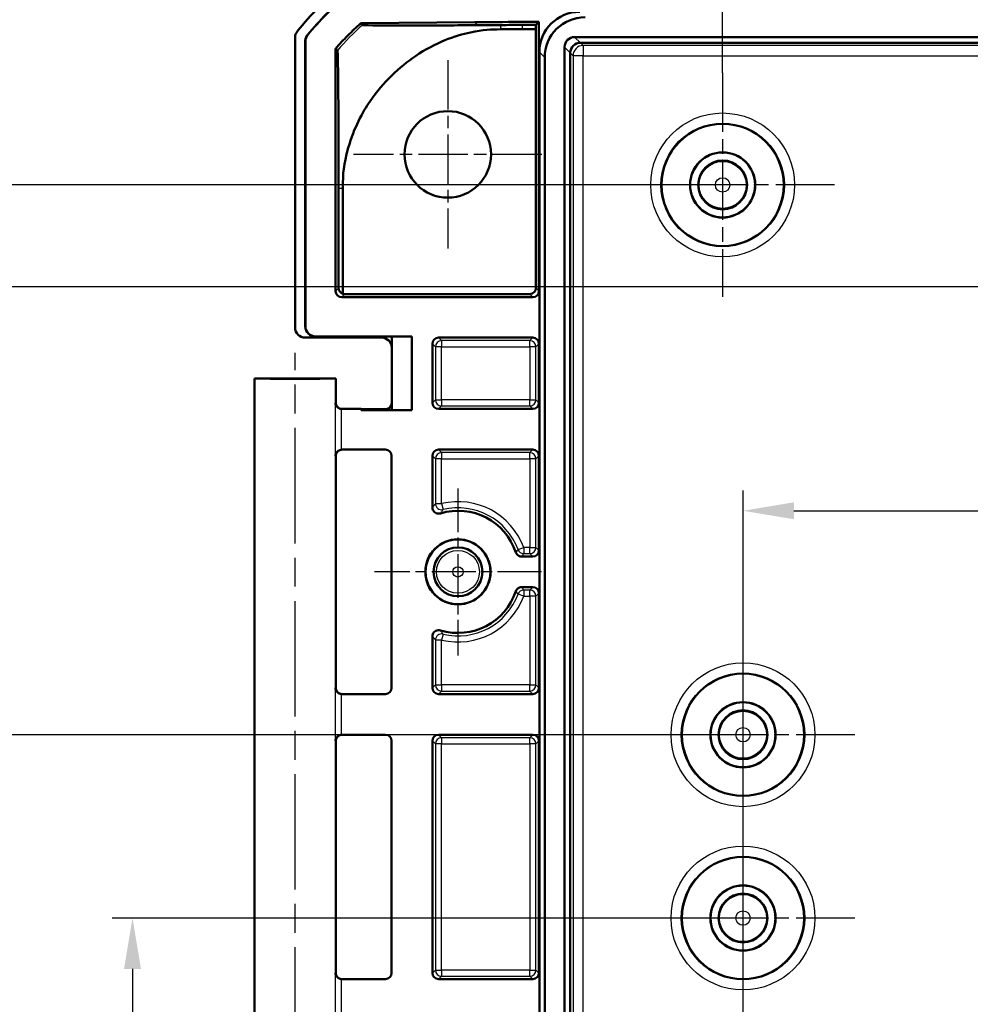
# Model space of a CAD drawing. Units: millimetres. Extents: x 1 to 840, y 1 to 593.
# Drawn here: x 544 to 591, y 520 to 569 of the extents above; entities that cross this region are included whole.
import ezdxf

# ---------------------------------------------------------------- set-up
doc = ezdxf.new("R2010")
doc.units = ezdxf.units.MM
doc.linetypes.add('CHAIN', pattern=[0.3543, 0.2362, -0.0295, 0.0591, -0.0295])
doc.linetypes.add('DASH_DOT', pattern=[0.37, 0.24, -0.06, 0.01, -0.06])
for name, color, linetype, lineweight in [('Bemaßung (ISO)', 1, 'Continuous', 25), ('Mittellinie (ISO)', 1, 'DASH_DOT', 25), ('Mittelpunktmarkierung (ISO)', 1, 'DASH_DOT', 25), ('Sichtbar (ISO)', 7, 'Continuous', 50), ('Sichtbar schmal (ISO)', 1, 'Continuous', 25)]:
    doc.layers.add(name, color=color, linetype=linetype, lineweight=lineweight)
doc.styles.add('3_5', font='isocpeur.ttf', dxfattribs={"width": 1.1})
doc.dimstyles.new('18-Bopla 3_5', dxfattribs={"dimtxt": 3.5, "dimasz": 2.5, "dimexe": 1, "dimexo": 0, "dimgap": 0.2, "dimtad": 1, "dimdec": 6, "dimrnd": 1e-08, "dimtxsty": '3_5', "dimcen": 0.09, "dimdle": 7, "dimclrd": 1, "dimclre": 1, "dimclrt": 5, "dimadec": 6, "dimazin": 2, "dimtfac": 0.714286, "dimtdec": 3, "dimtmove": 0, "dimatfit": 3, "dimfxl": 1, "dimtolj": 1, "dimlwd": 25, "dimlwe": 25, "dimarcsym": 0})

# ---------------------------------------------------------------- blocks, each defined once
blk = doc.blocks.new('*D35')
at = {"layer": 'Bemaßung (ISO)', "color": 1, "linetype": 'Continuous', "lineweight": 25}
for p, q in [((578.962, 566.049), (578.962, 582.441)), ((798.962, 566.049), (798.962, 582.441)), ((796.462, 581.441), (581.462, 581.441))]:
    blk.add_line(p, q, dxfattribs=at)
at = {"layer": 'Bemaßung (ISO)', "color": 1, "linetype": 'Continuous'}
for points in [[(581.462, 581.857), (581.462, 581.024), (578.962, 581.441)], [(796.462, 581.857), (796.462, 581.024), (798.962, 581.441)]]:
    blk.add_solid(points, dxfattribs=at)
at = {"layer": 'Defpoints', "color": 0, "linetype": 'Continuous'}
for p in [(578.962, 581.441), (578.962, 566.049), (798.962, 566.049)]:
    blk.add_point(p, dxfattribs=at)
at = {"layer": 'Bemaßung (ISO)', "color": 5, "linetype": 'Continuous', "lineweight": 25, "insert": (684.149, 581.641), "char_height": 3.5, "attachment_point": 7, "style": '3_5'}
blk.add_mtext('\\A1;220', dxfattribs=at)
blk = doc.blocks.new('*D38')
at = {"layer": 'Bemaßung (ISO)', "color": 1, "linetype": 'Continuous', "lineweight": 25}
for p, q in [((579.962, 524.549), (548.976, 524.549)), ((549.976, 522.049), (549.976, 449.049)), ((579.962, 446.549), (548.976, 446.549))]:
    blk.add_line(p, q, dxfattribs=at)
at = {"layer": 'Bemaßung (ISO)', "color": 1, "linetype": 'Continuous'}
for points in [[(549.559, 522.049), (550.393, 522.049), (549.976, 524.549)], [(549.559, 449.049), (550.393, 449.049), (549.976, 446.549)]]:
    blk.add_solid(points, dxfattribs=at)
at = {"layer": 'Defpoints', "color": 0, "linetype": 'Continuous'}
for p in [(579.962, 524.549), (549.976, 446.549), (579.962, 446.549)]:
    blk.add_point(p, dxfattribs=at)
at = {"layer": 'Bemaßung (ISO)', "color": 5, "linetype": 'Continuous', "lineweight": 25, "insert": (549.776, 483.239), "char_height": 3.5, "attachment_point": 7, "rotation": 90, "style": '3_5'}
blk.add_mtext('\\A1;78', dxfattribs=at)
blk = doc.blocks.new('*D39')
at = {"layer": 'Bemaßung (ISO)', "color": 1, "linetype": 'Continuous', "lineweight": 25}
for p, q in [((579.962, 533.549), (541.962, 533.549)), ((542.962, 531.049), (542.962, 440.049)), ((579.962, 437.549), (541.962, 437.549))]:
    blk.add_line(p, q, dxfattribs=at)
at = {"layer": 'Bemaßung (ISO)', "color": 1, "linetype": 'Continuous'}
for points in [[(542.545, 531.049), (543.378, 531.049), (542.962, 533.549)], [(542.545, 440.049), (543.378, 440.049), (542.962, 437.549)]]:
    blk.add_solid(points, dxfattribs=at)
at = {"layer": 'Defpoints', "color": 0, "linetype": 'Continuous'}
for p in [(579.962, 533.549), (542.962, 437.549), (579.962, 437.549)]:
    blk.add_point(p, dxfattribs=at)
at = {"layer": 'Bemaßung (ISO)', "color": 5, "linetype": 'Continuous', "lineweight": 25, "insert": (542.762, 483.239), "char_height": 3.5, "attachment_point": 7, "rotation": 90, "style": '3_5'}
blk.add_mtext('\\A1;96', dxfattribs=at)
blk = doc.blocks.new('*D40')
at = {"layer": 'Bemaßung (ISO)', "color": 1, "linetype": 'Continuous', "lineweight": 25}
for p, q in [((688.962, 555.549), (534.524, 555.549)), ((535.524, 553.049), (535.524, 418.049)), ((688.962, 415.549), (534.524, 415.549))]:
    blk.add_line(p, q, dxfattribs=at)
at = {"layer": 'Bemaßung (ISO)', "color": 1, "linetype": 'Continuous'}
for points in [[(535.107, 553.049), (535.941, 553.049), (535.524, 555.549)], [(535.107, 418.049), (535.941, 418.049), (535.524, 415.549)]]:
    blk.add_solid(points, dxfattribs=at)
at = {"layer": 'Defpoints', "color": 0, "linetype": 'Continuous'}
for p in [(688.962, 555.549), (535.524, 415.549), (688.962, 415.549)]:
    blk.add_point(p, dxfattribs=at)
at = {"layer": 'Bemaßung (ISO)', "color": 5, "linetype": 'Continuous', "lineweight": 25, "insert": (535.324, 482.084), "char_height": 3.5, "attachment_point": 7, "rotation": 90, "style": '3_5'}
blk.add_mtext('\\A1;140', dxfattribs=at)
blk = doc.blocks.new('*D41')
at = {"layer": 'Bemaßung (ISO)', "color": 1, "linetype": 'Continuous', "lineweight": 25}
for p, q in [((578.962, 560.549), (527.397, 560.549)), ((528.397, 558.049), (528.397, 413.049)), ((578.962, 410.549), (527.397, 410.549))]:
    blk.add_line(p, q, dxfattribs=at)
at = {"layer": 'Bemaßung (ISO)', "color": 1, "linetype": 'Continuous'}
for points in [[(527.981, 558.049), (528.814, 558.049), (528.397, 560.549)], [(527.981, 413.049), (528.814, 413.049), (528.397, 410.549)]]:
    blk.add_solid(points, dxfattribs=at)
at = {"layer": 'Defpoints', "color": 0, "linetype": 'Continuous'}
for p in [(578.962, 560.549), (528.397, 410.549), (578.962, 410.549)]:
    blk.add_point(p, dxfattribs=at)
at = {"layer": 'Bemaßung (ISO)', "color": 5, "linetype": 'Continuous', "lineweight": 25, "insert": (528.197, 482.277), "char_height": 3.5, "attachment_point": 7, "rotation": 90, "style": '3_5'}
blk.add_mtext('\\A1;150', dxfattribs=at)
blk = doc.blocks.new('*D42')
at = {"layer": 'Bemaßung (ISO)', "color": 1, "linetype": 'Continuous', "lineweight": 25}
for p, q in [((579.962, 437.549), (579.962, 545.549)), ((797.962, 437.549), (797.962, 545.549)), ((582.462, 544.549), (795.462, 544.549))]:
    blk.add_line(p, q, dxfattribs=at)
at = {"layer": 'Bemaßung (ISO)', "color": 1, "linetype": 'Continuous'}
for points in [[(582.462, 544.966), (582.462, 544.133), (579.962, 544.549)], [(795.462, 544.966), (795.462, 544.133), (797.962, 544.549)]]:
    blk.add_solid(points, dxfattribs=at)
at = {"layer": 'Defpoints', "color": 0, "linetype": 'Continuous'}
for p in [(797.962, 544.549), (579.962, 437.549), (797.962, 437.549)]:
    blk.add_point(p, dxfattribs=at)
at = {"layer": 'Bemaßung (ISO)', "color": 5, "linetype": 'Continuous', "lineweight": 25, "insert": (693.982, 544.749), "char_height": 3.5, "attachment_point": 7, "style": '3_5'}
blk.add_mtext('\\A1;218', dxfattribs=at)

msp = doc.modelspace()

# ---------------------------------------------------------------- linework, layer by layer
at = {"layer": 'Mittellinie (ISO)', "linetype": 'CHAIN', "ltscale": 23.990969}
msp.add_line((557.96153048, 517.44947847), (557.96153048, 552.30449986), dxfattribs=at)
at = {"layer": 'Mittelpunktmarkierung (ISO)', "linetype": 'CHAIN', "ltscale": 10.278568}
for p, q in [((565.46153048, 566.67447276), (565.46153048, 557.42447276)), ((570.08653048, 562.04947276), (560.83653048, 562.04947276))]:
    msp.add_line(p, q, dxfattribs=at)
at = {"layer": 'Mittelpunktmarkierung (ISO)', "linetype": 'CHAIN', "ltscale": 12.223182}
for p, q in [((578.96153048, 566.04947276), (578.96153048, 555.04947276)), ((584.46153048, 560.54947276), (573.46153048, 560.54947276)), ((579.96153048, 539.04947276), (579.96153048, 528.04947276)), ((585.46153048, 533.54947276), (574.46153048, 533.54947276)), ((579.96153048, 530.04947276), (579.96153048, 519.04947276)), ((585.46153048, 524.54947276), (574.46153048, 524.54947276))]:
    msp.add_line(p, q, dxfattribs=at)
at = {"layer": 'Mittelpunktmarkierung (ISO)', "linetype": 'CHAIN', "ltscale": 9.111801}
for p, q in [((565.96153048, 545.64947276), (565.96153048, 537.44947276)), ((570.06153048, 541.54947276), (561.86153048, 541.54947276))]:
    msp.add_line(p, q, dxfattribs=at)
at = {"layer": 'Sichtbar (ISO)'}
for p, q in [((561.1912342, 568.49023592), (566.79738641, 568.5391601)), ((568.05964999, 568.19225705), (569.12102166, 568.20151951)), ((569.12102166, 568.20151951), (569.78817373, 568.20151951)), ((569.78817373, 555.48909122), (569.78817373, 568.20151951)), ((569.93653048, 568.55666107), (569.93653048, 555.3320177)), ((557.96153048, 553.54945372), (557.96153048, 567.77982116)), ((571.69303658, 567.81310069), (806.23002438, 567.81310069)), ((558.46153048, 553.59945372), (558.46153048, 567.60287006)), ((558.47025735, 553.60818059), (558.47025735, 567.59975017)), ((559.95287977, 555.3320177), (559.95287977, 567.23777497)), ((571.19790255, 403.78097886), (571.19790255, 567.31796666)), ((805.94409578, 567.53201903), (571.97896518, 567.53201903)), ((569.96153048, 404.03236248), (569.96153048, 567.06658304)), ((570.22483547, 404.29566748), (570.22483547, 566.80327804)), ((571.47898421, 567.03203806), (571.47898421, 404.06690746)), ((560.09920413, 560.37453383), (560.09920413, 555.48705883)), ((560.30948373, 555.20347413), (560.30948373, 560.37452485)), ((569.48818515, 555.18910265), (560.4012251, 555.18910265)), ((569.63656475, 555.0320177), (560.2528455, 555.0320177)), ((558.46151144, 553.04947276), (562.21154952, 553.04947276)), ((558.96151144, 553.09947276), (562.71153048, 553.09947276)), ((563.70280361, 553.10819963), (558.97023831, 553.10819963)), ((563.70280361, 553.10819963), (562.71153015, 553.09947309)), ((562.71153015, 553.09947309), (562.71153015, 549.49947243)), ((563.70280361, 549.49074589), (563.70280361, 553.10819963)), ((564.71153048, 549.84946134), (564.71153048, 552.74948418)), ((565.01151906, 553.04947276), (569.6365419, 553.04947276)), ((569.93653048, 552.74948418), (569.93653048, 549.84946134)), ((555.96153048, 551.04947276), (559.96153048, 551.04947276)), ((555.96153048, 518.04947276), (555.96153048, 551.04947276)), ((559.96153048, 549.84948418), (559.96153048, 551.04947276)), ((561.21153048, 549.54947276), (560.26152899, 549.54947276)), ((561.21153048, 549.54947276), (561.78888075, 549.54074589)), ((561.21153048, 549.49074589), (561.21153048, 549.54947276)), ((561.78888075, 549.49947276), (561.21153048, 549.49074589)), ((561.21153048, 549.49074589), (563.70280361, 549.49074589)), ((561.78888075, 549.54074589), (562.4115419, 549.54074589)), ((561.78888075, 549.54074589), (561.78888075, 549.49947276)), ((562.71153048, 549.49947276), (561.78888075, 549.49947276)), ((562.71153015, 549.49947243), (563.70280361, 549.49074589)), ((569.6365419, 549.54947276), (565.01151906, 549.54947276)), ((560.26152899, 547.54947276), (562.40281503, 547.54947276)), ((565.01151906, 547.54947276), (569.6365419, 547.54947276)), ((559.96153048, 535.84948418), (559.96153048, 547.24946134)), ((562.70280361, 547.24948418), (562.70280361, 535.84946134)), ((564.71153048, 544.70975802), (564.71153048, 547.24948418)), ((569.93653048, 547.24948418), (569.93653048, 542.59946134)), ((569.6365419, 542.29947276), (569.09002031, 542.29947276)), ((569.09002031, 540.79947276), (569.6365419, 540.79947276)), ((569.93653048, 540.49948418), (569.93653048, 535.84946134)), ((564.71153048, 535.84946134), (564.71153048, 538.3891875)), ((562.40281503, 535.54947276), (560.26152899, 535.54947276)), ((569.6365419, 535.54947276), (565.01151906, 535.54947276)), ((560.26152899, 533.54947276), (562.40281503, 533.54947276)), ((565.01151906, 533.54947276), (569.6365419, 533.54947276)), ((559.96153048, 521.84948418), (559.96153048, 533.24946134)), ((562.70280361, 533.24948418), (562.70280361, 521.84946134)), ((564.71153048, 521.84946134), (564.71153048, 533.24948418)), ((569.93653048, 533.24948418), (569.93653048, 521.84946134)), ((560.26152899, 521.54947276), (562.40281503, 521.54947276)), ((565.01151906, 521.54947276), (569.6365419, 521.54947276))]:
    msp.add_line(p, q, dxfattribs=at)
for centre, radius in [((565.46153048, 562.04947276), 2.125), ((578.96153048, 560.54947276), 3), ((578.96153048, 560.54947276), 1.6), ((578.96153048, 560.54947276), 1.59563657), ((578.96153048, 560.54947276), 1.2), ((565.96153048, 541.54947276), 1.6), ((565.96153048, 541.54947276), 1.59127313), ((565.96153048, 541.54947276), 1.2), ((579.96153048, 533.54947276), 3), ((579.96153048, 533.54947276), 1.6), ((579.96153048, 533.54947276), 1.59563657), ((579.96153048, 533.54947276), 1.2), ((579.96153048, 524.54947276), 3), ((579.96153048, 524.54947276), 1.6), ((579.96153048, 524.54947276), 1.59563657), ((579.96153048, 524.54947276), 1.2)]:
    msp.add_circle(centre, radius, dxfattribs=at)
for centre, radius, start, end in [((569.78941899, 558.72835874), 15, 129.126297121, 141.373702402), ((569.78941899, 558.72835874), 14.5, 129.837914402, 140.662085932), ((569.78941899, 558.72835874), 14.49127313, 129.850686674, 140.64931366), ((559.96160664, 567.23777497), 0.00872687, 139.112236282, 180), ((565.96153048, 541.54947276), 3, 18.552861895, 106.731271402), ((565.96153048, 541.54947276), 3, 253.268728598, 341.447138105)]:
    msp.add_arc(centre, radius, start, end, dxfattribs=at)
for centre, major_axis, ratio, start_param, end_param in [((571.9787884, 567.03221484), (-1.43851643, 1.43851643), 0.9831056028, 5.5063060994, 7.060064515), ((572.2420934, 566.76890984), (-1.43851643, 1.43851643), 0.9831056028, 5.5063060994, 7.060064515), ((569.86521354, 558.65854382), (0, -13), 0.0087268678, 3.864210432, 3.8880853864), ((570.55458511, 71.15721507), (-130.89912659, -554.53537271), 0.3819920286, 3.6976231906, 3.6981758617), ((558.46154952, 567.77978308), (-0.35358032, 0.35358032), 0.9999238505, 0.1112336911, 0.7853600872), ((571.70281633, 567.30818691), (-0.36046904, 0.36046904), 0.9808148485, 5.5074723255, 7.0588982889), ((571.97867919, 567.03232405), (0.35355339, 0.35355339), 0.9987861812, 0.7950833451, 2.3465093085), ((572.01210749, 566.99889575), (-0.21486669, 0.49569308), 0.9132945058, 5.9062329106, 5.915880016), ((572.01210749, 566.99889575), (-0.49569308, 0.21486669), 0.9132945058, 0.3673052912, 0.3769523966), ((560.25289119, 555.33206339), (-0.13418145, -0.26838333), 0.9998096356, 5.1760822795, 6.7467263073), ((560.40124794, 555.48911407), (-0.21214819, -0.21214819), 0.9999238505, 0.4745851356, 0.7853600872), ((569.4881623, 555.48911407), (0.21214819, -0.21214819), 0.9999238505, 5.49782522, 7.0685453944), ((569.63651906, 555.33206339), (0.13418145, -0.26838333), 0.9998096356, 5.8196443071, 7.3902883349), ((558.46154952, 553.5494918), (-0.35358032, -0.35358032), 0.9999238505, 5.49782522, 7.0685453944), ((558.96154952, 553.5994918), (-0.35358032, -0.35358032), 0.9999238505, 5.49782522, 7.0685453944), ((558.97027639, 553.60821867), (-0.35358032, -0.35358032), 0.9999238505, 5.49782522, 7.0685453944), ((562.21151144, 552.54945372), (0.35358032, 0.35358032), 0.9999238505, 5.49782522, 7.0685453944), ((565.0115419, 552.74946134), (-0.21214819, 0.21214819), 0.9999238505, 5.49782522, 7.0685453944), ((569.63651906, 552.74946134), (0.21214819, 0.21214819), 0.9999238505, 5.49782522, 7.0685453944), ((557.96153048, 551.04947276), (2, 0), 0.0087268678, 3.1415926536, 6.2831853072), ((562.41151906, 549.84075732), (0.21214819, -0.21214819), 0.9999238505, 5.49782522, 7.0685453944), ((565.0115419, 549.84948418), (-0.21214819, -0.21214819), 0.9999238505, 5.49782522, 7.0685453944), ((569.63651906, 549.84948418), (0.21214819, -0.21214819), 0.9999238505, 5.49782522, 7.0685453944), ((562.40279219, 547.24946134), (0.21214819, 0.21214819), 0.9999238505, 5.49782522, 7.0685453944), ((565.0115419, 547.24946134), (-0.21214819, 0.21214819), 0.9999238505, 5.49782522, 7.0685453944), ((569.63651906, 547.24946134), (0.21214819, 0.21214819), 0.9999238505, 5.49782522, 7.0685453944), ((569.63651906, 542.59948418), (0.21214819, -0.21214819), 0.9999238505, 5.49782522, 7.0685453944), ((569.63651906, 540.49946134), (0.21214819, 0.21214819), 0.9999238505, 5.49782522, 7.0685453944), ((562.40279219, 535.84948418), (0.21214819, -0.21214819), 0.9999238505, 5.49782522, 7.0685453944), ((565.0115419, 535.84948418), (-0.21214819, -0.21214819), 0.9999238505, 5.49782522, 7.0685453944), ((569.63651906, 535.84948418), (0.21214819, -0.21214819), 0.9999238505, 5.49782522, 7.0685453944), ((562.40279219, 533.24946134), (0.21214819, 0.21214819), 0.9999238505, 5.49782522, 7.0685453944), ((565.0115419, 533.24946134), (-0.21214819, 0.21214819), 0.9999238505, 5.49782522, 7.0685453944), ((569.63651906, 533.24946134), (0.21214819, 0.21214819), 0.9999238505, 5.49782522, 7.0685453944), ((562.40279219, 521.84948418), (0.21214819, -0.21214819), 0.9999238505, 5.49782522, 7.0685453944), ((565.0115419, 521.84948418), (-0.21214819, -0.21214819), 0.9999238505, 5.49782522, 7.0685453944), ((569.63651906, 521.84948418), (0.21214819, -0.21214819), 0.9999238505, 5.49782522, 7.0685453944)]:
    msp.add_ellipse(centre, major_axis=major_axis, ratio=ratio, start_param=start_param, end_param=end_param, dxfattribs=at)
for points, knots in [([(559.95500918, 567.2434874), (560.14689628, 567.46510354), (560.34621951, 567.68017033), (560.75867322, 568.09608305), (560.97165999, 568.2968361), (561.1912342, 568.49023592)], [0, 0, 0, 0, 0.08794369528, 0.08794369528, 0.17572458969, 0.17572458969, 0.17572458969, 0.17572458969]), ([(568.05965001, 568.19225481), (567.61037941, 568.18836725), (567.18865913, 568.16863569), (565.82186187, 567.87711748), (564.86492424, 567.55256303), (563.08899932, 566.34633506), (562.28770126, 565.6017568), (561.27817079, 564.12372734), (560.85018113, 563.36492718), (560.33579055, 561.51034305), (560.30967616, 561.16082805), (560.30940084, 560.37452488)], [0.15116470196, 0.15116470196, 0.15116470196, 0.15116470196, 0.33843666696, 0.33843666696, 0.57223116744, 0.57223116744, 0.75523875708, 0.75523875708, 0.85899831979, 0.85899831979, 0.94808315068, 0.94808315068, 0.94808315068, 0.94808315068]), ([(561.19456271, 568.48153777), (561.19373042, 568.48371232), (561.19289825, 568.48588688), (561.19178936, 568.48878491), (561.19150781, 568.48952079), (561.1912342, 568.49023592)], [-0.09339844322, -0.09339844322, -0.09339844322, -0.09339844322, -0.049665558676, -0.049665558676, -0.035115584806, -0.035115584806, -0.035115584806, -0.035115584806]), ([(561.27346683, 568.40263365), (561.26042404, 568.41567644), (561.24738125, 568.42871923), (561.22107987, 568.45502061), (561.20782129, 568.46827919), (561.19456271, 568.48153777)], [-0.90878151567, -0.90878151567, -0.90878151567, -0.90878151567, -0.46038058578, -0.46038058578, -0.00456100214, -0.00456100214, -0.00456100214, -0.00456100214]), ([(561.27491554, 568.40264643), (561.27689845, 568.40108997), (561.27354037, 568.39943988), (561.32587571, 568.39527199), (561.41818361, 568.38951204), (562.23164074, 568.37934753), (562.85594409, 568.37842578), (564.09355712, 568.3784787), (564.90110746, 568.38162836), (566.09369095, 568.38784862), (566.55548847, 568.39087761), (566.93428857, 568.39360756)], [0.3755060613, 0.3755060613, 0.3755060613, 0.3755060613, 0.5072045577, 0.5072045577, 0.6850810595, 0.6850810595, 0.9006759838, 0.9006759838, 1.2706069225, 1.2706069225, 1.5430091543, 1.5430091543, 1.5430091543, 1.5430091543]), ([(566.79738641, 568.5391601), (567.52171067, 568.54548119), (568.24604785, 568.55022204), (569.29243765, 568.5547878), (569.61448369, 568.55588062), (569.93653048, 568.55666107)], [0, 0, 0, 0, 0.21730555113, 0.21730555113, 0.31391992717, 0.31391992717, 0.31391992717, 0.31391992717]), ([(568.0578966, 568.4013577), (568.04212268, 568.40125595), (568.02671583, 568.40115578), (567.79988403, 568.39967201), (567.49045208, 568.39757932), (567.0138571, 568.39417953), (566.97410788, 568.39389453), (566.93428857, 568.39360756)], [-0.863364999476, -0.863364999476, -0.863364999476, -0.863364999476, -0.85858423443, -0.85858423443, -0.791266253952, -0.791266253952, -0.785154194471, -0.785154194471, -0.785154194471, -0.785154194471]), ([(569.92780361, 568.54791295), (569.92998535, 568.55010002), (569.93216708, 568.55228707), (569.93507604, 568.5552031), (569.93580326, 568.55593208), (569.93653048, 568.55666107)], [-0.15001145201, -0.15001145201, -0.15001145201, -0.15001145201, -0.07500504224, -0.07500504224, -0.05000381791, -0.05000381791, -0.05000381791, -0.05000381791]), ([(558.46153048, 567.60287006), (558.46153048, 567.66022269), (558.47139873, 567.71714994), (558.51000681, 567.8251625), (558.53846028, 567.87544665), (558.57481571, 567.91980439)], [0, 0, 0, 0, 0.017205789128, 0.017205789128, 0.034411583863, 0.034411583863, 0.034411583863, 0.034411583863]), ([(558.47025735, 567.59975017), (558.47025735, 567.65712151), (558.48013204, 567.71406706), (558.51876476, 567.82211055), (558.54723605, 567.8724066), (558.58361324, 567.9167707)], [0, 0, 0, 0, 0.017211402761, 0.017211402761, 0.034422811137, 0.034422811137, 0.034422811137, 0.034422811137]), ([(559.96160664, 567.23777497), (559.97486494, 567.22451666), (559.98812325, 567.21125836), (560.01442561, 567.184956), (560.02746966, 567.17191195), (560.04051371, 567.1588679)], [-0.91619073925, -0.91619073925, -0.91619073925, -0.91619073925, -0.46038058578, -0.46038058578, -0.01193641341, -0.01193641341, -0.01193641341, -0.01193641341]), ([(560.04057134, 567.1589345), (560.04132598, 567.15808136), (560.04206152, 567.15707226), (560.0437339, 567.15019976), (560.0445863, 567.1441357), (560.04899945, 567.09983516), (560.05257116, 567.02129686), (560.06414771, 566.64140289), (560.07074452, 566.20507523), (560.08197975, 565.22635877), (560.08718752, 564.53713377), (560.09579073, 562.89038747), (560.09776105, 561.99927144), (560.09904551, 561.0465447), (560.09920357, 560.71074759), (560.09920527, 560.37453391)], [-0.67238009805, -0.67238009805, -0.67238009805, -0.67238009805, -0.66226806047, -0.66226806047, -0.65082552603, -0.65082552603, -0.60410762641, -0.60410762641, -0.49270076952, -0.49270076952, -0.34727139428, -0.34727139428, -0.1587065265, -0.1587065265, -0.0580624992, -0.0580624992, -0.0580624992, -0.0580624992]), ([(560.09920413, 555.48705883), (560.09920413, 555.46588006), (560.10149989, 555.44473573), (560.1103127, 555.40401453), (560.11683201, 555.3844386), (560.14125735, 555.32984904), (560.16425536, 555.29902361), (560.21735552, 555.24695763), (560.25266423, 555.22464642), (560.29632808, 555.20778049), (560.30289037, 555.20550967), (560.30948373, 555.20347413)], [0.112789367436, 0.112789367436, 0.112789367436, 0.112789367436, 0.119142997499, 0.119142997499, 0.125496627562, 0.125496627562, 0.138203887687, 0.138203887687, 0.153979629555, 0.153979629555, 0.156742040868, 0.156742040868, 0.156742040868, 0.156742040868]), ([(559.94444426, 549.85210224), (559.94453295, 549.85136628), (559.94462393, 549.85063031), (559.94876802, 549.81793197), (559.95717897, 549.7856859), (559.98230861, 549.72508375), (559.99884104, 549.69604944), (560.04149515, 549.6422531), (560.06813315, 549.61707712), (560.12414426, 549.5814694), (560.15097633, 549.56903263), (560.20029556, 549.55507628), (560.22092422, 549.55149239), (560.24188133, 549.55011686)], [-0.000300596644, -0.000300596644, -0.000300596644, -0.000300596644, 0, 0, 0.01305483386, 0.01305483386, 0.025472459248, 0.025472459248, 0.038048999335, 0.038048999335, 0.047448706303, 0.047448706303, 0.05385547684, 0.05385547684, 0.05385547684, 0.05385547684]), ([(560.10520696, 549.59357514), (560.09764843, 549.59818016), (560.08917783, 549.60376486), (560.07005312, 549.61832987), (560.05936726, 549.62730288), (560.03601788, 549.65101325), (560.02328465, 549.6658002), (559.99813138, 549.70411394), (559.98571989, 549.72784282), (559.96724903, 549.78411335), (559.96153048, 549.81667832), (559.96153048, 549.84948418)], [-1.585119310876, -1.585119310876, -1.585119310876, -1.585119310876, -1.58225471406, -1.58225471406, -1.579390117244, -1.579390117244, -1.576525520427, -1.576525520427, -1.573660923611, -1.573660923611, -1.570796326795, -1.570796326795, -1.570796326795, -1.570796326795]), ([(560.24188133, 547.54882866), (560.21398665, 547.54699778), (560.18697243, 547.54127711), (560.13152204, 547.5215481), (560.10464519, 547.50663249), (560.04858282, 547.4648681), (560.02240853, 547.43565772), (559.97112967, 547.35781694), (559.95164044, 547.30367802), (559.94462393, 547.24831521), (559.94453295, 547.24757924), (559.94444426, 547.24684328)], [0.001968507911, 0.001968507911, 0.001968507911, 0.001968507911, 0.01035525157, 0.01035525157, 0.020201564643, 0.020201564643, 0.033810015594, 0.033810015594, 0.054604071268, 0.054604071268, 0.054884217629, 0.054884217629, 0.054884217629, 0.054884217629]), ([(559.96153048, 547.24946134), (559.96153048, 547.28151424), (559.96697867, 547.31335106), (559.98493732, 547.36934637), (559.99728083, 547.39330625), (560.02240424, 547.4320188), (560.03517, 547.4469764), (560.05860445, 547.47095663), (560.06934336, 547.48003141), (560.08856732, 547.49475651), (560.09708491, 547.50039994), (560.10485951, 547.50515846), (560.10503347, 547.50526469), (560.10520696, 547.50537038)], [1.570796326795, 1.570796326795, 1.570796326795, 1.570796326795, 1.573595175205, 1.573595175205, 1.576459772021, 1.576459772021, 1.579324368837, 1.579324368837, 1.582188965653, 1.582188965653, 1.585053562469, 1.585053562469, 1.585119310875, 1.585119310875, 1.585119310875, 1.585119310875]), ([(564.71153048, 544.70975802), (564.71153048, 544.67069033), (564.71916114, 544.63199618), (564.74882472, 544.55971557), (564.77057232, 544.52681979), (564.82545201, 544.47121834), (564.85805839, 544.4490439), (564.9260278, 544.42010539), (564.96018912, 544.41214755), (565.02970951, 544.40830363), (565.06454082, 544.41244701), (565.09788074, 544.4224693)], [0, 0, 0, 0, 0.011720306389, 0.011720306389, 0.023439266304, 0.023439266304, 0.035157462175, 0.035157462175, 0.045601343517, 0.045601343517, 0.056045471846, 0.056045471846, 0.056045471846, 0.056045471846]), ([(568.80562198, 542.50401114), (568.81805143, 542.46697702), (568.83759556, 542.4327248), (568.88871262, 542.37364147), (568.91979618, 542.34937501), (568.97556768, 542.32117529), (568.99764649, 542.31308828), (569.04323455, 542.30221832), (569.06658717, 542.29947276), (569.09002031, 542.29947276)], [0, 0, 0, 0, 0.011719278133, 0.011719278133, 0.023438049845, 0.023438049845, 0.030467933771, 0.030467933771, 0.037497876781, 0.037497876781, 0.037497876781, 0.037497876781]), ([(569.09002031, 540.79947276), (569.05095609, 540.79947276), (569.01226543, 540.7918427), (568.9399883, 540.76218134), (568.90709283, 540.7404343), (568.86261325, 540.69653382), (568.84792144, 540.67817553), (568.82311115, 540.63841518), (568.81307793, 540.61714974), (568.80562198, 540.59493439)], [0, 0, 0, 0, 0.011719265784, 0.011719265784, 0.023438023553, 0.023438023553, 0.030467925203, 0.030467925203, 0.037497876624, 0.037497876624, 0.037497876624, 0.037497876624]), ([(565.09788074, 538.67647622), (565.06046688, 538.68772318), (565.02121401, 538.69155494), (564.94345353, 538.68395545), (564.90568951, 538.67259859), (564.83664284, 538.63604869), (564.80602029, 538.61120618), (564.75873987, 538.55444507), (564.74128462, 538.52402106), (564.71758983, 538.45855065), (564.71153048, 538.42400117), (564.71153048, 538.3891875)], [0, 0, 0, 0, 0.01172033122, 0.01172033122, 0.023439323805, 0.023439323805, 0.035157555326, 0.035157555326, 0.045601366705, 0.045601366705, 0.056045472026, 0.056045472026, 0.056045472026, 0.056045472026]), ([(559.94444426, 535.85210224), (559.94453295, 535.85136628), (559.94462393, 535.85063031), (559.94876802, 535.81793197), (559.95717897, 535.7856859), (559.98230861, 535.72508375), (559.99884104, 535.69604944), (560.04149515, 535.6422531), (560.06813315, 535.61707712), (560.12414426, 535.5814694), (560.15097633, 535.56903263), (560.20029556, 535.55507628), (560.22092422, 535.55149239), (560.24188133, 535.55011686)], [-0.000300596644, -0.000300596644, -0.000300596644, -0.000300596644, 0, 0, 0.01305483386, 0.01305483386, 0.025472459248, 0.025472459248, 0.038048999335, 0.038048999335, 0.047448706303, 0.047448706303, 0.05385547684, 0.05385547684, 0.05385547684, 0.05385547684]), ([(560.10520696, 535.59357514), (560.09764843, 535.59818016), (560.08917783, 535.60376486), (560.07005312, 535.61832987), (560.05936726, 535.62730288), (560.03601788, 535.65101325), (560.02328465, 535.6658002), (559.99813138, 535.70411394), (559.98571989, 535.72784282), (559.96724903, 535.78411335), (559.96153048, 535.81667832), (559.96153048, 535.84948418)], [-1.585119310876, -1.585119310876, -1.585119310876, -1.585119310876, -1.58225471406, -1.58225471406, -1.579390117244, -1.579390117244, -1.576525520427, -1.576525520427, -1.573660923611, -1.573660923611, -1.570796326795, -1.570796326795, -1.570796326795, -1.570796326795]), ([(560.24188133, 533.54882866), (560.21398665, 533.54699778), (560.18697243, 533.54127711), (560.13152204, 533.5215481), (560.10464519, 533.50663249), (560.04858282, 533.4648681), (560.02240853, 533.43565772), (559.97112967, 533.35781694), (559.95164044, 533.30367802), (559.94462393, 533.24831521), (559.94453295, 533.24757924), (559.94444426, 533.24684328)], [0.001968507911, 0.001968507911, 0.001968507911, 0.001968507911, 0.01035525157, 0.01035525157, 0.020201564643, 0.020201564643, 0.033810015594, 0.033810015594, 0.054604071268, 0.054604071268, 0.054884217629, 0.054884217629, 0.054884217629, 0.054884217629]), ([(559.96153048, 533.24946134), (559.96153048, 533.28151424), (559.96697867, 533.31335106), (559.98493732, 533.36934637), (559.99728083, 533.39330625), (560.02240424, 533.4320188), (560.03517, 533.4469764), (560.05860445, 533.47095663), (560.06934336, 533.48003141), (560.08856732, 533.49475651), (560.09708491, 533.50039994), (560.10485951, 533.50515846), (560.10503347, 533.50526469), (560.10520696, 533.50537038)], [1.570796326795, 1.570796326795, 1.570796326795, 1.570796326795, 1.573595175205, 1.573595175205, 1.576459772021, 1.576459772021, 1.579324368837, 1.579324368837, 1.582188965653, 1.582188965653, 1.585053562469, 1.585053562469, 1.585119310875, 1.585119310875, 1.585119310875, 1.585119310875]), ([(559.94444426, 521.85210224), (559.94453295, 521.85136628), (559.94462393, 521.85063031), (559.94876802, 521.81793197), (559.95717897, 521.7856859), (559.98230861, 521.72508375), (559.99884104, 521.69604944), (560.04149515, 521.6422531), (560.06813315, 521.61707712), (560.12414426, 521.5814694), (560.15097633, 521.56903263), (560.20029556, 521.55507628), (560.22092422, 521.55149239), (560.24188133, 521.55011686)], [-0.000300596644, -0.000300596644, -0.000300596644, -0.000300596644, 0, 0, 0.01305483386, 0.01305483386, 0.025472459248, 0.025472459248, 0.038048999335, 0.038048999335, 0.047448706303, 0.047448706303, 0.05385547684, 0.05385547684, 0.05385547684, 0.05385547684]), ([(560.10520696, 521.59357514), (560.09764843, 521.59818016), (560.08917783, 521.60376486), (560.07005312, 521.61832987), (560.05936726, 521.62730288), (560.03601788, 521.65101325), (560.02328465, 521.6658002), (559.99813138, 521.70411394), (559.98571989, 521.72784282), (559.96724903, 521.78411335), (559.96153048, 521.81667832), (559.96153048, 521.84948418)], [-1.585119310876, -1.585119310876, -1.585119310876, -1.585119310876, -1.58225471406, -1.58225471406, -1.579390117244, -1.579390117244, -1.576525520427, -1.576525520427, -1.573660923611, -1.573660923611, -1.570796326795, -1.570796326795, -1.570796326795, -1.570796326795])]:
    msp.add_open_spline(points, degree=3, knots=knots, dxfattribs=at)
for points in [[(569.11820147, 568.40705546), (568.76410328, 568.40553318), (568.41066299, 568.40363231), (568.05789653, 568.40135718)], [(569.79018381, 568.40954524), (569.56645529, 568.40886876), (569.34245982, 568.40803919), (569.11820147, 568.40705546)], [(560.24188133, 549.55011686), (560.24841813, 549.54968781), (560.25497085, 549.54947276), (560.26152899, 549.54947276)], [(560.26152899, 547.54947276), (560.25496578, 547.54947276), (560.24841312, 547.54925738), (560.24188133, 547.54882866)], [(560.24188133, 535.55011686), (560.24841813, 535.54968781), (560.25497085, 535.54947276), (560.26152899, 535.54947276)], [(560.26152899, 533.54947276), (560.25496578, 533.54947276), (560.24841312, 533.54925738), (560.24188133, 533.54882866)], [(560.24188133, 521.55011686), (560.24841813, 521.54968781), (560.25497085, 521.54947276), (560.26152899, 521.54947276)]]:
    msp.add_open_spline(points, degree=3, dxfattribs=at)
at = {"layer": 'Sichtbar schmal (ISO)'}
for p, q in [((561.19456271, 568.48153777), (566.79746257, 568.53043357)), ((566.79746257, 568.53043357), (566.93428857, 568.39360756)), ((571.97414306, 567.53199422), (571.69303658, 567.81310069)), ((559.96160664, 567.23777497), (559.95287977, 567.23777497)), ((571.19790255, 567.31796666), (571.47900902, 567.03686018)), ((572.11601508, 567.39496912), (571.97896518, 567.53201903)), ((595.11585584, 567.39496912), (572.11601508, 567.39496912)), ((572.11601508, 567.39496912), (572.11601508, 566.89498816)), ((569.96153048, 567.06658304), (570.22483547, 566.80327804)), ((571.47898421, 567.03203806), (571.61603412, 566.89498816)), ((572.11601508, 566.89498816), (571.61603412, 566.89498816)), ((571.61603412, 566.89498816), (571.61603412, 404.20395736)), ((572.11601508, 566.89498816), (595.11153048, 566.89498816)), ((572.11601508, 404.20395736), (572.11601508, 566.89498816)), ((559.96159521, 555.34944991), (559.95287977, 555.3320177)), ((560.09920413, 555.48705883), (559.96159521, 555.34944991)), ((560.26159521, 555.04947276), (560.4012251, 555.18910265)), ((569.48818515, 555.18910265), (569.62781503, 555.04947276)), ((569.92781503, 555.34944992), (569.78817373, 555.48909122)), ((569.93653048, 555.3320177), (569.92781503, 555.34944992)), ((560.2528455, 555.0320177), (560.26157237, 555.04947276)), ((569.62781503, 555.04947276), (560.26159521, 555.04947276)), ((569.62783788, 555.04947276), (569.63656475, 555.0320177)), ((558.47025735, 553.60818059), (558.46153048, 553.59945372)), ((558.96151144, 553.09947276), (558.97023831, 553.10819963)), ((564.71153048, 552.74948418), (564.85729202, 552.60372265)), ((565.15728059, 552.90371122), (565.01151906, 553.04947276)), ((565.15728059, 552.90371122), (565.15728059, 552.60372265)), ((569.49078036, 552.90371122), (565.15728059, 552.90371122)), ((569.6365419, 553.04947276), (569.49078036, 552.90371122)), ((569.49078036, 552.60372265), (569.49078036, 552.90371122)), ((569.79076894, 552.60372265), (569.93653048, 552.74948418)), ((565.15728059, 552.60372265), (564.85729202, 552.60372265)), ((564.85729202, 552.60372265), (564.85729202, 549.99522288)), ((565.15728059, 552.60372265), (569.49078036, 552.60372265)), ((565.15728059, 549.99522288), (565.15728059, 552.60372265)), ((569.79076894, 552.60372265), (569.49078036, 552.60372265)), ((569.49078036, 552.60372265), (569.49078036, 549.99522288)), ((569.79076894, 549.99522288), (569.79076894, 552.60372265)), ((559.94444426, 547.24684328), (559.94444426, 549.85210224)), ((564.85729202, 549.99522288), (564.71153048, 549.84946134)), ((564.85729202, 549.99522288), (565.15728059, 549.99522288)), ((565.15728059, 549.99522288), (565.15728059, 549.6952343)), ((569.49078036, 549.99522288), (565.15728059, 549.99522288)), ((569.49078036, 549.6952343), (569.49078036, 549.99522288)), ((569.49078036, 549.99522288), (569.79076894, 549.99522288)), ((569.93653048, 549.84946134), (569.79076894, 549.99522288)), ((560.24188133, 547.54882866), (560.24188133, 549.55011686)), ((565.01151906, 549.54947276), (565.15728059, 549.6952343)), ((565.15728059, 549.6952343), (569.49078036, 549.6952343)), ((569.49078036, 549.6952343), (569.6365419, 549.54947276)), ((565.15728059, 547.40371122), (565.01151906, 547.54947276)), ((569.49078036, 547.40371122), (565.15728059, 547.40371122)), ((565.15728059, 547.40371122), (565.15728059, 547.10372265)), ((569.6365419, 547.54947276), (569.49078036, 547.40371122)), ((569.49078036, 547.10372265), (569.49078036, 547.40371122)), ((564.71153048, 547.24948418), (564.85729202, 547.10372265)), ((565.15728059, 547.10372265), (564.85729202, 547.10372265)), ((564.85729202, 547.10372265), (564.85729202, 544.90005122)), ((565.15728059, 547.10372265), (569.49078036, 547.10372265)), ((565.15728059, 544.90005122), (565.15728059, 547.10372265)), ((569.79076894, 547.10372265), (569.49078036, 547.10372265)), ((569.49078036, 547.10372265), (569.49078036, 542.74522288)), ((569.79076894, 547.10372265), (569.93653048, 547.24948418)), ((569.79076894, 542.74522288), (569.79076894, 547.10372265)), ((564.85729202, 544.90005122), (565.15728059, 544.90005122)), ((565.15728059, 544.90005122), (565.22729896, 544.60834833)), ((568.91180525, 542.64112033), (569.19315167, 542.74522288)), ((569.19315167, 542.74522288), (569.19315167, 542.4452343)), ((569.49078036, 542.74522288), (569.19315167, 542.74522288)), ((569.49078036, 542.4452343), (569.49078036, 542.74522288)), ((569.49078036, 542.74522288), (569.79076894, 542.74522288)), ((569.93653048, 542.59946134), (569.79076894, 542.74522288)), ((569.19315167, 542.4452343), (569.49078036, 542.4452343)), ((569.49078036, 542.4452343), (569.6365419, 542.29947276)), ((569.49078036, 540.65371122), (569.19315167, 540.65371122)), ((569.19315167, 540.65371122), (569.19315167, 540.35372265)), ((569.6365419, 540.79947276), (569.49078036, 540.65371122)), ((569.49078036, 540.35372265), (569.49078036, 540.65371122)), ((569.19315167, 540.35372265), (568.91180525, 540.4578252)), ((569.19315167, 540.35372265), (569.49078036, 540.35372265)), ((569.79076894, 540.35372265), (569.49078036, 540.35372265)), ((569.49078036, 540.35372265), (569.49078036, 535.99522288)), ((569.79076894, 540.35372265), (569.93653048, 540.49948418)), ((569.79076894, 535.99522288), (569.79076894, 540.35372265)), ((565.15728059, 538.19889431), (564.85729202, 538.19889431)), ((564.85729202, 538.19889431), (564.85729202, 535.99522288)), ((565.22729896, 538.49059719), (565.15728059, 538.19889431)), ((565.15728059, 535.99522288), (565.15728059, 538.19889431)), ((559.94444426, 533.24684328), (559.94444426, 535.85210224)), ((564.85729202, 535.99522288), (564.71153048, 535.84946134)), ((564.85729202, 535.99522288), (565.15728059, 535.99522288)), ((565.15728059, 535.99522288), (565.15728059, 535.6952343)), ((569.49078036, 535.99522288), (565.15728059, 535.99522288)), ((569.49078036, 535.6952343), (569.49078036, 535.99522288)), ((569.49078036, 535.99522288), (569.79076894, 535.99522288)), ((569.93653048, 535.84946134), (569.79076894, 535.99522288)), ((560.24188133, 533.54882866), (560.24188133, 535.55011686)), ((565.01151906, 535.54947276), (565.15728059, 535.6952343)), ((565.15728059, 535.6952343), (569.49078036, 535.6952343)), ((569.49078036, 535.6952343), (569.6365419, 535.54947276)), ((565.15728059, 533.40371122), (565.01151906, 533.54947276)), ((569.49078036, 533.40371122), (565.15728059, 533.40371122)), ((565.15728059, 533.40371122), (565.15728059, 533.10372265)), ((569.6365419, 533.54947276), (569.49078036, 533.40371122)), ((569.49078036, 533.10372265), (569.49078036, 533.40371122)), ((564.71153048, 533.24948418), (564.85729202, 533.10372265)), ((565.15728059, 533.10372265), (564.85729202, 533.10372265)), ((564.85729202, 533.10372265), (564.85729202, 521.99522288)), ((565.15728059, 533.10372265), (569.49078036, 533.10372265)), ((565.15728059, 521.99522288), (565.15728059, 533.10372265)), ((569.79076894, 533.10372265), (569.49078036, 533.10372265)), ((569.49078036, 533.10372265), (569.49078036, 521.99522288)), ((569.79076894, 533.10372265), (569.93653048, 533.24948418)), ((569.79076894, 521.99522288), (569.79076894, 533.10372265)), ((559.94444426, 519.24684328), (559.94444426, 521.85210224)), ((564.85729202, 521.99522288), (564.71153048, 521.84946134)), ((564.85729202, 521.99522288), (565.15728059, 521.99522288)), ((565.15728059, 521.99522288), (565.15728059, 521.6952343)), ((569.49078036, 521.99522288), (565.15728059, 521.99522288)), ((569.49078036, 521.6952343), (569.49078036, 521.99522288)), ((569.49078036, 521.99522288), (569.79076894, 521.99522288)), ((569.93653048, 521.84946134), (569.79076894, 521.99522288)), ((560.24188133, 519.54882866), (560.24188133, 521.55011686)), ((565.01151906, 521.54947276), (565.15728059, 521.6952343)), ((565.15728059, 521.6952343), (569.49078036, 521.6952343)), ((569.49078036, 521.6952343), (569.6365419, 521.54947276))]:
    msp.add_line(p, q, dxfattribs=at)
for centre, radius in [((578.96153048, 560.54947276), 3.53230845), ((578.96153048, 560.54947276), 3.03232749), ((578.96153048, 560.54947276), 1.15455936), ((578.96153048, 560.54947276), 0.35458982), ((565.96153048, 541.54947276), 1.05420038), ((565.96153048, 541.54947276), 0.25423085), ((579.96153048, 533.54947276), 3.53230845), ((579.96153048, 533.54947276), 3.03232749), ((579.96153048, 533.54947276), 1.15455936), ((579.96153048, 533.54947276), 0.35458982), ((579.96153048, 524.54947276), 3.53230845), ((579.96153048, 524.54947276), 3.03232749), ((579.96153048, 524.54947276), 1.15455936), ((579.96153048, 524.54947276), 0.35458982)]:
    msp.add_circle(centre, radius, dxfattribs=at)
for radius, start, end in [(3.44575012, 20.305257736, 103.497528911), (3.14576154, 20.305257736, 103.497528911), (3.44575012, 256.502471089, 339.694742264), (3.14576154, 256.502471089, 339.694742264)]:
    msp.add_arc((565.96153048, 541.54947276), radius, start, end, dxfattribs=at)
for centre, major_axis, ratio, start_param, end_param in [((571.18136662, 70.53043357), (-352.1659943, 352.1659943), 0.9999238505, 5.5002661692, 5.5065518663), ((568.14564608, 558.65003089), (-0.11344504, 12.999505), 0.0003083482, 0.7225306839, 0.746533786), ((572.11601508, 566.89498816), (-0.35355339, -0.35355339), 0.9999238505, 3.9270288932, 5.4977490676), ((569.85245942, 560.37410971), (-13, 0.00056099), 0.00001, 5.5363766477, 5.5605088535), ((565.15728059, 552.60372265), (-0.21213203, -0.21213203), 0.9999238505, 3.9270288932, 5.4977490676), ((569.49078036, 552.60372265), (-0.21213203, 0.21213203), 0.9999238505, 3.9270288932, 5.4977490676), ((557.96153048, 549.84948418), (2, 0), 0.010035898, 0, 0.1308074961), ((565.15728059, 549.99522288), (0.21213203, -0.21213203), 0.9999238505, 3.9270288932, 5.4977490676), ((569.49078036, 549.99522288), (0.21213203, 0.21213203), 0.9999238505, 3.9270288932, 5.4977490676), ((565.15728059, 547.10372265), (-0.21213203, -0.21213203), 0.9999238505, 3.9270288932, 5.4977490676), ((569.49078036, 547.10372265), (-0.21213203, 0.21213203), 0.9999238505, 3.9270288932, 5.4977490676), ((557.96153048, 547.24946134), (-2, 0), 0.010035898, 3.0107851575, 3.1415926536), ((565.15728059, 544.90005122), (0.23559107, -0.18573327), 0.9999006689, 3.8092509535, 5.6155270072), ((569.19315167, 542.74522288), (0.24620312, -0.17141769), 0.9999434666, 4.1042141291, 5.3205638317), ((569.49078036, 542.74522288), (0.21213203, 0.21213203), 0.9999238505, 3.9270288932, 5.4977490676), ((569.19315167, 540.35372265), (-0.24620312, -0.17141769), 0.9999434666, 4.1042141291, 5.3205638317), ((569.49078036, 540.35372265), (-0.21213203, 0.21213203), 0.9999238505, 3.9270288932, 5.4977490676), ((565.15728059, 538.19889431), (-0.23559107, -0.18573327), 0.9999006689, 3.8092509535, 5.6155270072), ((557.96153048, 535.84948418), (2, 0), 0.010035898, 0, 0.1308074961), ((565.15728059, 535.99522288), (0.21213203, -0.21213203), 0.9999238505, 3.9270288932, 5.4977490676), ((569.49078036, 535.99522288), (0.21213203, 0.21213203), 0.9999238505, 3.9270288932, 5.4977490676), ((565.15728059, 533.10372265), (-0.21213203, -0.21213203), 0.9999238505, 3.9270288932, 5.4977490676), ((569.49078036, 533.10372265), (-0.21213203, 0.21213203), 0.9999238505, 3.9270288932, 5.4977490676), ((557.96153048, 533.24946134), (-2, 0), 0.010035898, 3.0107851575, 3.1415926536), ((557.96153048, 521.84948418), (2, 0), 0.010035898, 0, 0.1308074961), ((565.15728059, 521.99522288), (0.21213203, -0.21213203), 0.9999238505, 3.9270288932, 5.4977490676), ((569.49078036, 521.99522288), (0.21213203, 0.21213203), 0.9999238505, 3.9270288932, 5.4977490676)]:
    msp.add_ellipse(centre, major_axis=major_axis, ratio=ratio, start_param=start_param, end_param=end_param, dxfattribs=at)
for points, knots in [([(559.96160664, 567.23777497), (560.15274511, 567.4585265), (560.35131172, 567.67282725), (560.76273745, 568.08787161), (560.97538945, 568.28839374), (561.19456271, 568.48153777)], [0.07232367282, 0.07232367282, 0.07232367282, 0.07232367282, 0.15996528415, 0.15996528415, 0.24764613571, 0.24764613571, 0.24764613571, 0.24764613571]), ([(558.58361332, 567.91677067), (558.58214708, 567.91727636), (558.58068085, 567.91778201), (558.57921463, 567.91828762), (558.5777484, 567.91879322), (558.57628218, 567.91929879), (558.57481587, 567.91980433), (558.57481579, 567.91980436), (558.57481571, 567.91980439)], [-0.15000360454, -0.15000360454, -0.15000360454, -0.15000360454, -0.10000240303, -0.10000240303, -0.10000240303, -0.05000120151, -0.05000120151, -0.04999836417, -0.04999836417, -0.04999836417, -0.04999836417]), ([(558.46153048, 567.60287006), (558.46153056, 567.60287003), (558.46153064, 567.60287), (558.46298518, 567.60235009), (558.46443963, 567.60183016), (558.46589408, 567.60131019), (558.46734853, 567.60079022), (558.46880298, 567.6002702), (558.47025743, 567.59975014)], [0.04999836417, 0.04999836417, 0.04999836417, 0.04999836417, 0.05000120151, 0.05000120151, 0.10000240303, 0.10000240303, 0.10000240303, 0.15000360454, 0.15000360454, 0.15000360454, 0.15000360454]), ([(560.26157237, 555.04947276), (560.22230871, 555.04948064), (560.1830605, 555.057294), (560.11050973, 555.08735449), (560.0772357, 555.1095898), (560.02170484, 555.16512003), (559.99946985, 555.19839311), (559.96941163, 555.27094131), (559.96160024, 555.31018789), (559.96159521, 555.34944991)], [0, 0, 0, 0, 0.3926625222, 0.3926625222, 0.7853250444, 0.7853250444, 1.1779875666, 1.1779875666, 1.5706500888, 1.5706500888, 1.5706500888, 1.5706500888]), ([(569.62781503, 555.04947276), (569.6670825, 555.0494748), (569.70633451, 555.05728397), (569.77889203, 555.08733949), (569.812169, 555.10957403), (569.86770425, 555.16510547), (569.88994068, 555.19838053), (569.92000002, 555.27093425), (569.92781109, 555.31018436), (569.92781503, 555.34944992)], [0, 0, 0, 0, 0.3926815588, 0.3926815588, 0.7853631176, 0.7853631176, 1.1780446764, 1.1780446764, 1.5707262351, 1.5707262351, 1.5707262351, 1.5707262351]), ([(564.85729202, 544.90005122), (564.84623108, 544.88602111), (564.83517016, 544.87190291), (564.81130905, 544.84124906), (564.79850887, 544.82468236), (564.7857087, 544.80798742), (564.77290853, 544.79129248), (564.76010838, 544.77446929), (564.73538231, 544.74171226), (564.72345639, 544.72579616), (564.71153048, 544.70975802)], [-1.7004893527, -1.7004893527, -1.7004893527, -1.7004893527, -1.3202143601, -1.3202143601, -0.8801429067, -0.8801429067, -0.8801429067, -0.4400714534, -0.4400714534, -0.0300555405, -0.0300555405, -0.0300555405, -0.0300555405]), ([(565.09788074, 544.4224693), (565.10841041, 544.43808772), (565.11895522, 544.45359975), (565.14084822, 544.4855494), (565.15219864, 544.50197152), (565.16356538, 544.51828118), (565.17493212, 544.53459084), (565.18631518, 544.55078804), (565.207564, 544.58078063), (565.21742575, 544.59460332), (565.22729896, 544.60834833)], [0.0300555405, 0.0300555405, 0.0300555405, 0.0300555405, 0.4400714534, 0.4400714534, 0.8801429067, 0.8801429067, 0.8801429067, 1.3202143601, 1.3202143601, 1.7004893527, 1.7004893527, 1.7004893527, 1.7004893527]), ([(568.91180525, 542.64112033), (568.90387095, 542.63068751), (568.89590928, 542.62026075), (568.87867495, 542.59778267), (568.86939283, 542.58573345), (568.86007247, 542.57369287), (568.85075211, 542.5616523), (568.84139351, 542.54962036), (568.82323874, 542.5263941), (568.81444774, 542.51519861), (568.80562198, 542.50401114)], [-1.7003589705, -1.7003589705, -1.7003589705, -1.7003589705, -1.320075413, -1.320075413, -0.8800502753, -0.8800502753, -0.8800502753, -0.4400251377, -0.4400251377, -0.0300017336, -0.0300017336, -0.0300017336, -0.0300017336]), ([(569.09002031, 542.29947276), (569.09859796, 542.31139947), (569.10714034, 542.32332619), (569.12477879, 542.3480523), (569.13386965, 542.36085171), (569.14292187, 542.37365111), (569.15197409, 542.38645052), (569.16098768, 542.39924993), (569.1777209, 542.42311099), (569.18545005, 542.43417264), (569.19315167, 542.4452343)], [0.0300017336, 0.0300017336, 0.0300017336, 0.0300017336, 0.4400251377, 0.4400251377, 0.8800502753, 0.8800502753, 0.8800502753, 1.320075413, 1.320075413, 1.7003589705, 1.7003589705, 1.7003589705, 1.7003589705]), ([(568.80562198, 540.59493439), (568.81444468, 540.58375079), (568.82323264, 540.57255919), (568.84138745, 540.54933295), (568.8507491, 540.53729712), (568.86007247, 540.52525265), (568.86939585, 540.51320818), (568.87868095, 540.50115507), (568.89591523, 540.47867697), (568.90387392, 540.46825411), (568.91180525, 540.4578252)], [-1.7303833447, -1.7303833447, -1.7303833447, -1.7303833447, -1.3205022047, -1.3205022047, -0.8803348031, -0.8803348031, -0.8803348031, -0.4401674016, -0.4401674016, -0.0600261077, -0.0600261077, -0.0600261077, -0.0600261077]), ([(569.19315167, 540.65371122), (569.18545293, 540.66476874), (569.17772668, 540.67582626), (569.16099351, 540.69968732), (569.15197702, 540.71249087), (569.14292187, 540.72529441), (569.13386672, 540.73809795), (569.12477291, 540.7509015), (569.10713441, 540.77562761), (569.09859498, 540.78755019), (569.09002031, 540.79947276)], [0.0600261077, 0.0600261077, 0.0600261077, 0.0600261077, 0.4401674016, 0.4401674016, 0.8803348031, 0.8803348031, 0.8803348031, 1.3205022047, 1.3205022047, 1.7303833447, 1.7303833447, 1.7303833447, 1.7303833447]), ([(565.22729896, 538.49059719), (565.21742507, 538.50434315), (565.20756264, 538.5181668), (565.18631383, 538.54815941), (565.17493144, 538.56435565), (565.16356538, 538.58066434), (565.15219932, 538.59697303), (565.14084957, 538.61339417), (565.11895657, 538.6453438), (565.10841108, 538.6608568), (565.09788074, 538.67647622)], [0.0597441312, 0.0597441312, 0.0597441312, 0.0597441312, 0.4400452885, 0.4400452885, 0.8800905769, 0.8800905769, 0.8800905769, 1.3201358654, 1.3201358654, 1.7301779433, 1.7301779433, 1.7301779433, 1.7301779433]), ([(564.71153048, 538.3891875), (564.72345715, 538.37314834), (564.73538383, 538.35723123), (564.7601099, 538.32447423), (564.7729093, 538.30765205), (564.7857087, 538.2909581), (564.79850811, 538.27426415), (564.81130753, 538.25769844), (564.83516864, 538.22704455), (564.84623032, 538.21292538), (564.85729202, 538.19889431)], [-1.7301779433, -1.7301779433, -1.7301779433, -1.7301779433, -1.3201358654, -1.3201358654, -0.8800905769, -0.8800905769, -0.8800905769, -0.4400452885, -0.4400452885, -0.0597441312, -0.0597441312, -0.0597441312, -0.0597441312])]:
    msp.add_open_spline(points, degree=3, knots=knots, dxfattribs=at)
for points in [[(561.27346683, 568.40263365), (560.83516535, 568.01637563), (560.42293269, 567.60052818), (560.04051371, 567.1588679)], [(566.79746257, 568.53043357), (566.79743718, 568.53334241), (566.79741179, 568.53625126), (566.79738641, 568.5391601)], [(569.11820147, 568.40705546), (569.11912563, 568.33933318), (569.12006545, 568.27080608), (569.12102166, 568.20151951)], [(559.96160664, 567.23777497), (559.95940748, 567.23967911), (559.95720833, 567.24158326), (559.95500918, 567.2434874)]]:
    msp.add_open_spline(points, degree=3, dxfattribs=at)

# ---------------------------------------------------------------- dimensions: what is measured, and where the dimension line sits
at = {"layer": 'Bemaßung (ISO)', "color": 1, "linetype": 'Continuous', "lineweight": 25}
for base, p1, p2, angle, picture, middle in [((578.96153048, 581.44071124), (798.96153048, 566.04947276), (578.96153048, 566.04947276), 180, '*D35', (687.80610859, 581.44071124)), ((528.39719569, 410.54947276), (578.96153048, 560.54947276), (578.96153048, 410.54947276), 90, '*D41', (528.39719569, 485.54947276)), ((535.5241235, 415.54947276), (688.96153048, 555.54947276), (688.96153048, 415.54947276), 90, '*D40', (535.5241235, 485.54947276)), ((797.96153048, 544.54947276), (579.96153048, 437.54947276), (797.96153048, 437.54947276), 180, '*D42', (697.25459303, 544.54947276)), ((542.96153048, 437.54947276), (579.96153048, 533.54947276), (579.96153048, 437.54947276), 90, '*D39', (542.96153048, 485.54947276)), ((549.97594933, 446.54947276), (579.96153048, 524.54947276), (579.96153048, 446.54947276), 90, '*D38', (549.97594933, 485.54947276))]:
    dim = msp.add_linear_dim(base=base, p1=p1, p2=p2, angle=angle, dimstyle='18-Bopla 3_5', override={"dimgap": 0.2, "dimdec": 6, "dimtol": 0, "dimlim": 0, "dimtp": 0, "dimtm": 0, "dimtdec": 3, "dimtofl": 0, "dimatfit": 1}, dxfattribs=at)
    dim.commit()
    dim.dimension.update_dxf_attribs({"geometry": picture, "text_midpoint": middle, "dimtype": 160})

doc.saveas('drawing.dxf')
